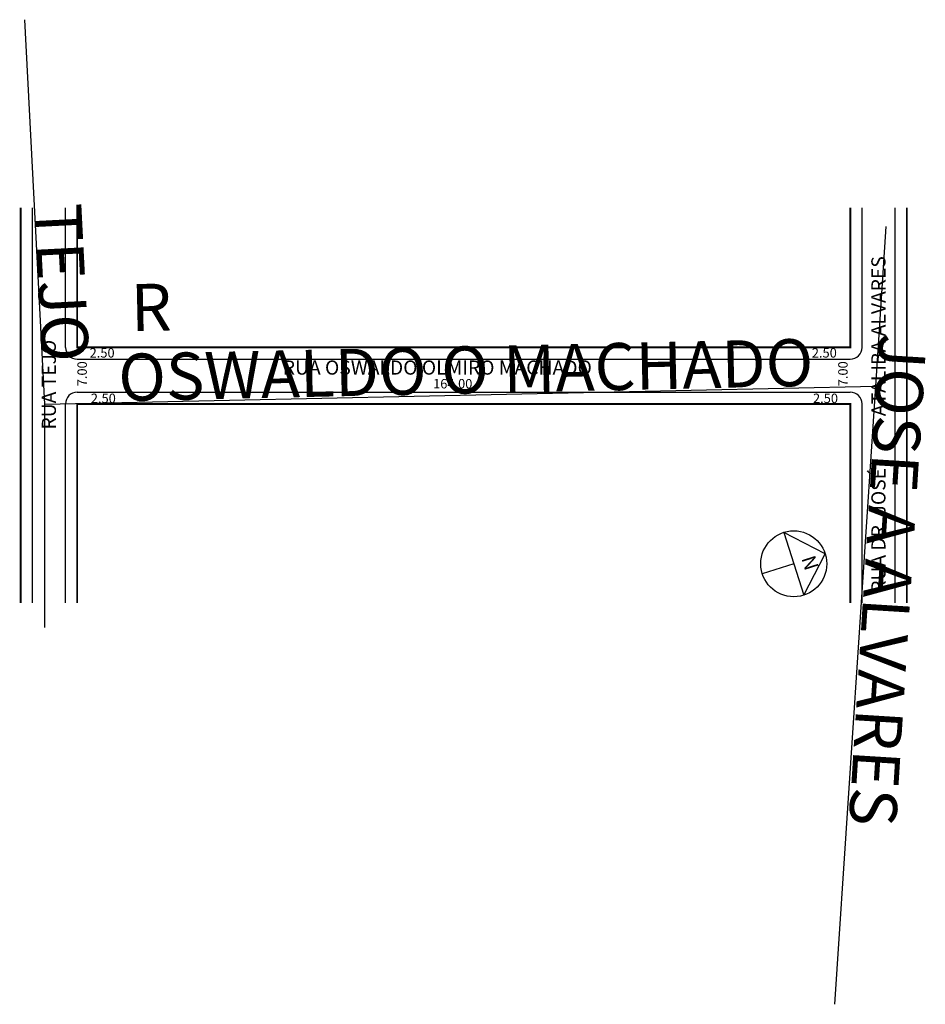
# Model space of a CAD drawing. Extents: x 179790 to 179982, y 1663783 to 1663992.
import ezdxf

# ---------------------------------------------------------------- set-up
doc = ezdxf.new("R2010")
doc.units = 0
doc.header["$MEASUREMENT"] = 0
doc.layers.get('0').update_dxf_attribs({"linetype": 'CONTINUOUS'})
doc.layers.add('0XR15INF0', color=7, linetype='CONTINUOUS')
doc.layers.add('10XR15INFN', color=7, linetype='CONTINUOUS')

msp = doc.modelspace()

# ---------------------------------------------------------------- linework, layer by layer
for p, q in [((179792.7, 1663868.35), (179792.7, 1663952.21)), ((179799.7, 1663922.57), (179799.7, 1663952.21)), ((179968.7, 1663922.57), (179968.7, 1663952.21)), ((179975.7, 1663868.35), (179975.7, 1663952.21)), ((179802.2, 1663920.07), (179966.2, 1663920.07)), ((179802.2, 1663913.07), (179966.2, 1663913.07)), ((179799.7, 1663868.35), (179799.7, 1663910.57)), ((179968.7, 1663868.35), (179968.7, 1663910.57)), ((179960.88, 1663878.76), (179952.09, 1663883.31)), ((179952.09, 1663883.31), (179956.33, 1663869.97)), ((179956.33, 1663869.97), (179960.88, 1663878.76)), ((179954.21, 1663876.64), (179947.54, 1663874.52))]:
    msp.add_line(p, q)
at = {"const_width": 0.4}
for points in [[(179790.2, 1663868.35), (179790.2, 1663952.21)], [(179966.2, 1663952.21), (179966.2, 1663922.57), (179802.2, 1663922.57), (179802.2, 1663952.21)], [(179978.2, 1663868.35), (179978.2, 1663952.21)], [(179802.2, 1663868.35), (179802.2, 1663910.57), (179966.2, 1663910.57), (179966.2, 1663868.35)]]:
    msp.add_lwpolyline(points, dxfattribs=at)
msp.add_circle((179954.21, 1663876.64), 7)
for centre, start, end in [((179802.2, 1663922.57), 180, 270), ((179966.2, 1663922.57), 270, 0), ((179802.2, 1663910.57), 90, 180), ((179966.2, 1663910.57), 0, 90)]:
    msp.add_arc(centre, 2.5, start, end)
at = {"layer": '0XR15INF0'}
for p, q in [((179795.36, 1663910.5), (179791.07, 1663992.12)), ((179971.6, 1663914.33), (179973.82, 1663948.2)), ((179795.36, 1663910.5), (179971.6, 1663914.33)), ((179962.92, 1663783.15), (179971.6, 1663914.33)), ((179795.34, 1663863.1), (179795.36, 1663910.5))]:
    msp.add_line(p, q, dxfattribs=at)

# ---------------------------------------------------------------- texts
for s, height, rotation, p in [('ATALIBA ALVARES', 3, 90, (179973.68, 1663907.98)), ('RUA TEJO', 3, 90, (179797.68, 1663905.14)), ('7.00', 2, 90, (179804.24, 1663914.32)), ('7.00', 2, 90, (179965.65, 1663914.32)), ('RUA DR. JOSÉ', 3, 90, (179973.68, 1663870.49)), ('N', 3, 287.628, (179955.8, 1663877.8))]:
    msp.add_text(s, height=height, rotation=rotation).set_placement(p)
for s, height, p in [('2.50', 2, (179804.83, 1663920.41)), ('2.50', 2, (179958.05, 1663920.41)), ('RUA OSWALDO OLMIRO MACHADO', 3, (179845.81, 1663916.79)), ('164.00', 2, (179877.7, 1663913.86)), ('2.50', 2, (179805.09, 1663910.76)), ('2.50', 2, (179958.3, 1663910.76))]:
    msp.add_text(s, height=height).set_placement(p)
at = {"layer": '10XR15INFN'}
for s, rotation, p in [('TEJO', 272.928, (179793.06, 1663952.83)), ('R', 1.198, (179813.66, 1663925.99)), ('OSWALDO O MACHADO', 1.268, (179811.02, 1663911.16)), ('JOSE A ALVARES', 266.418, (179972.44, 1663925.74))]:
    msp.add_text(s, height=10, rotation=rotation, dxfattribs=at).set_placement(p)

doc.saveas('drawing.dxf')
